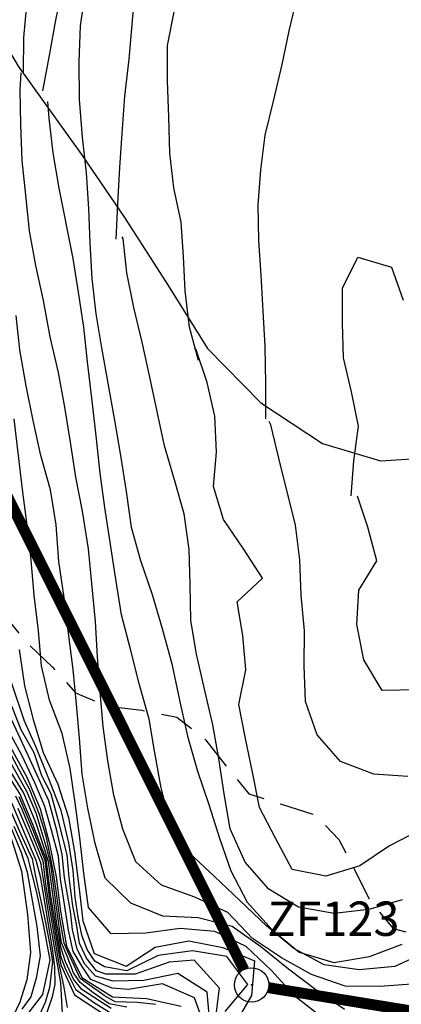
# Model space of a CAD drawing. Extents: x 347145 to 348282, y 2577355 to 2578046.
# Drawn here: x 347314 to 347342, y 2577827 to 2577899 of the extents above; entities that cross this region are included whole.
import ezdxf

# ---------------------------------------------------------------- set-up
doc = ezdxf.new("R2010")
doc.units = 0
doc.header["$LTSCALE"] = 10
doc.header["$MEASUREMENT"] = 0
doc.linetypes.add('HIDDEN', pattern=[0.375, 0.25, -0.125])
doc.layers.get('0').update_dxf_attribs({"linetype": 'CONTINUOUS'})
for name, color, linetype in [('ARBOL', 3, 'ARBOL'), ('CAMINOS', 7, 'HIDDEN'), ('MAESTRA', 17, 'CONTINUOUS'), ('ORDINARIA', 233, 'CONTINUOUS')]:
    doc.layers.add(name, color=color, linetype=linetype)
doc.styles.add('ROMANC', font='romanc.shx')
doc.linetypes.add('ARBOL', pattern='A,0,-0.125,[2,arbol.shx,S=0.25,R=0,X=0,Y=-0.0125],-0.125', length=0.25)
doc.linetypes.add('ARBOL1', pattern='A,0,-0.125,[2,arbol.shx,S=0.25,R=180,X=0,Y=-0.0125],-0.125', length=0.25)

msp = doc.modelspace()

# ---------------------------------------------------------------- linework, layer by layer
at = {"color": 166, "linetype": 'HIDDEN', "const_width": 0.8, "flags": 128}
for points in [[(347330.427, 2577829.703), (347287.833, 2577914.897)], [(347391.355, 2577818.726), (347332.219, 2577828.384)]]:
    msp.add_lwpolyline(points, dxfattribs=at)
at = {"color": 1}
msp.add_circle((347330.986, 2577828.585), 1.25, dxfattribs=at)
msp.add_point((347330.986, 2577828.585))
at = {"layer": 'ARBOL', "linetype": 'ARBOL1', "flags": 128}
msp.add_lwpolyline([(347332.682, 2578000), (347330.848, 2577998.527), (347324.67, 2577992.835), (347318.57, 2577985.745), (347314.443, 2577977.979), (347311.69, 2577972.887), (347308.613, 2577967.381), (347304.83, 2577958.935), (347302.747, 2577952.073), (347300.482, 2577944.062), (347299.324, 2577938.033), (347298.492, 2577930.94), (347299.684, 2577924.497), (347301.361, 2577919.336), (347303.482, 2577913.547), (347306.894, 2577906.763), (347310.93, 2577900.654), (347313.981, 2577895.493), (347318.608, 2577889.064), (347321.725, 2577884.464), (347324.924, 2577879.51), (347327.785, 2577874.931), (347331.653, 2577870.982), (347336.163, 2577868.013), (347340.387, 2577866.743), (347344.988, 2577867.034), (347346.217, 2577867.948), (347345.956, 2577868.3), (347344.829, 2577870.035), (347343.726, 2577873.12), (347344.793, 2577877.264), (347345.998, 2577884.771), (347348.149, 2577890.768), (347351.611, 2577897.376), (347355.364, 2577903.429), (347359.354, 2577909.079), (347363.141, 2577915.998), (347366.627, 2577920.061), (347371.65, 2577922.218), (347378.866, 2577918.841), (347384.47, 2577915.918), (347390.318, 2577912.21), (347398.359, 2577906.94), (347406.448, 2577901.824), (347413.395, 2577897.882), (347419.119, 2577895.318), (347424.464, 2577892.644), (347429.984, 2577888.752), (347435.196, 2577886.381), (347440.241, 2577884.72), (347446.885, 2577884.642), (347452.398, 2577887.801), (347455.684, 2577891.656), (347459.793, 2577897.716), (347462.831, 2577902.585), (347465.233, 2577906.092), (347469.801, 2577910.761), (347473.747, 2577914.704), (347478.351, 2577920.163), (347482.007, 2577925.934), (347485.467, 2577932.694), (347488.348, 2577939.113), (347490.717, 2577944.3), (347494.57, 2577950.457), (347497.913, 2577956.629), (347499.773, 2577961.883), (347501.028, 2577969.442), (347500.631, 2577974.245), (347497.974, 2577978.777), (347493.273, 2577981.081), (347487.925, 2577981.286), (347485.257, 2577978.384), (347485.256, 2577974.438), (347486.097, 2577969.032), (347486.811, 2577963.598), (347485.84, 2577959.838), (347481.511, 2577953.29), (347478.665, 2577950.36), (347475.717, 2577951.475), (347471.398, 2577955.084), (347469.956, 2577961.294), (347468.345, 2577967.042), (347465.749, 2577972.415), (347465.158, 2577976.706), (347466.988, 2577979.464), (347470.184, 2577984.03), (347474.839, 2577989.515), (347478.097, 2577994.846), (347479.575, 2578000)], dxfattribs=at)
at = {"layer": 'CAMINOS', "flags": 128}
msp.add_lwpolyline([(347321.828, 2578000), (347320.892, 2577998.797), (347319.3, 2577996.858), (347317.451, 2577995.066), (347315.707, 2577993.073), (347313.962, 2577991.182), (347312.193, 2577989.214), (347310.604, 2577987.122), (347308.936, 2577985.181), (347307.266, 2577983.291), (347305.676, 2577981.301), (347303.907, 2577979.282), (347302.215, 2577977.264), (347300.369, 2577975.32), (347298.628, 2577973.2), (347296.987, 2577971.158), (347295.473, 2577969.144), (347294.037, 2577967.029), (347292.525, 2577964.913), (347291.296, 2577962.624), (347290.451, 2577960.241), (347289.684, 2577957.757), (347288.789, 2577955.322), (347287.87, 2577952.785), (347285.926, 2577947.962), (347284.695, 2577945.775), (347283.362, 2577943.637), (347281.278, 2577942.121), (347279.402, 2577940.405), (347279.374, 2577937.885), (347280.638, 2577935.694), (347281.926, 2577933.504), (347282.838, 2577931.077), (347283.777, 2577928.575), (347284.459, 2577926.169), (347285.169, 2577923.612), (347285.752, 2577921.077), (347286.513, 2577918.52), (347287.297, 2577916.142), (347287.979, 2577913.737), (347289.806, 2577908.68), (347290.668, 2577906.176), (347291.578, 2577903.852), (347292.49, 2577901.425), (347293.526, 2577899.103), (347295.217, 2577897.2), (347297.33, 2577895.84), (347299.887, 2577895.201), (347302.271, 2577894.304), (347303.435, 2577892.01), (347303.788, 2577889.471), (347303.965, 2577886.903), (347304.141, 2577884.31), (347304.268, 2577881.69), (347304.418, 2577879.148), (347304.645, 2577876.606), (347304.899, 2577873.938), (347305.304, 2577871.4), (347305.784, 2577868.915), (347306.518, 2577866.485), (347307.377, 2577864.134), (347308.365, 2577861.683), (347309.631, 2577859.365), (347311.346, 2577857.539), (347312.988, 2577855.483), (347314.629, 2577853.503), (347316.496, 2577851.731), (347318.16, 2577849.853), (347320.469, 2577848.878), (347322.994, 2577848.595), (347325.549, 2577848.084), (347327.668, 2577846.418), (347329.207, 2577844.436), (347330.797, 2577842.506), (347333.178, 2577841.737), (347335.61, 2577840.968), (347337.35, 2577839.168), (347338.513, 2577836.924), (347339.676, 2577834.63), (347341.291, 2577832.7), (347343.772, 2577832.035), (347346.296, 2577831.802), (347348.68, 2577830.905), (347351.112, 2577831.486), (347353.172, 2577832.9), (347355.389, 2577834.087), (347357.683, 2577835.25), (347360.007, 2577836.185), (347362.589, 2577836.896), (347365.159, 2577836.945), (347367.635, 2577836.533), (347369.948, 2577835.355), (347372.389, 2577834.154), (347374.773, 2577833.232), (347377.284, 2577832.363), (347379.918, 2577831.674), (347384.877, 2577830.546), (347387.535, 2577829.96), (347390.041, 2577829.371), (347392.623, 2577828.733), (347395.078, 2577828.117), (347397.736, 2577827.531), (347400.339, 2577827.173), (347402.915, 2577826.865), (347405.441, 2577826.531), (347407.95, 2577825.764), (347409.916, 2577824.096), (347411.505, 2577822.166), (347412.744, 2577819.924), (347413.682, 2577817.447), (347414.567, 2577815.096), (347415.176, 2577812.511), (347415.581, 2577809.947), (347415.732, 2577807.379), (347416.088, 2577804.764), (347416.824, 2577802.181), (347417.835, 2577799.859), (347418.781, 2577798.324)], dxfattribs=at)
at = {"layer": 'MAESTRA', "flags": 128}
for points in [[(347318.865, 2577900.957), (347318.506, 2577898.43), (347318.403, 2577895.806), (347318.43, 2577893.057), (347318.661, 2577890.312), (347318.939, 2577887.721), (347319.116, 2577885.128), (347319.214, 2577882.635), (347319.366, 2577880.016), (347319.644, 2577877.45), (347320.048, 2577874.988), (347320.53, 2577872.401), (347320.986, 2577869.839), (347321.444, 2577867.149), (347321.851, 2577864.509), (347322.231, 2577861.92), (347322.888, 2577859.488), (347323.75, 2577857.01), (347324.485, 2577854.529), (347325.17, 2577851.971), (347325.729, 2577849.309), (347326.314, 2577846.698), (347327.05, 2577844.141), (347327.885, 2577841.713), (347328.644, 2577839.258), (347329.479, 2577836.881), (347330.667, 2577834.612), (347332.487, 2577832.585), (347334.452, 2577830.967), (347336.986, 2577830.226), (347339.574, 2577830.657), (347341.949, 2577831.542)], [(347314.054, 2577853.008), (347314.46, 2577850.369), (347315.092, 2577847.911), (347315.8, 2577845.506), (347316.887, 2577843.21), (347317.646, 2577840.781), (347318.101, 2577838.269), (347318.403, 2577835.78), (347318.706, 2577833.241), (347319.515, 2577830.863), (347321.849, 2577829.94), (347323.96, 2577831.329), (347326.42, 2577831.783), (347328.898, 2577831.32), (347331.207, 2577830.346), (347330.975, 2577827.821), (347329.719, 2577825.634)], [(347313.399, 2577845.945), (347314.613, 2577843.702), (347315.598, 2577841.404), (347316.256, 2577838.947), (347316.762, 2577836.462), (347317.064, 2577833.948), (347317.52, 2577831.411), (347318.632, 2577829.115), (347320.848, 2577827.706), (347323.344, 2577827.601), (347325.849, 2577827.037)], [(347314.028, 2577842.316), (347315.014, 2577839.993), (347315.924, 2577837.668), (347316.232, 2577835.185), (347316.641, 2577832.667), (347317.104, 2577830.038), (347318.091, 2577827.869), (347320.507, 2577826.285)], [(347314.215, 2577825.85), (347315.78, 2577827.89), (347316.317, 2577830.395), (347315.863, 2577832.856), (347315.358, 2577835.316), (347314.725, 2577837.798), (347313.689, 2577840.121)]]:
    msp.add_lwpolyline(points, dxfattribs=at)
at = {"layer": 'ORDINARIA', "flags": 128}
for points in [[(347314.371, 2577895.042), (347314.399, 2577897.588), (347314.655, 2577900.19), (347315.141, 2577902.694), (347315.73, 2577905.199), (347316.292, 2577907.73), (347316.855, 2577910.236), (347317.649, 2577912.643), (347318.546, 2577914.977), (347319.829, 2577917.139), (347321.083, 2577919.429), (347322.262, 2577921.64), (347323.617, 2577924.008), (347325.05, 2577926.25), (347326.457, 2577928.542), (347327.919, 2577930.606), (347329.434, 2577932.595), (347331.44, 2577934.135), (347333.897, 2577934.792), (347336.194, 2577935.777), (347338.33, 2577937.192)], [(347315.797, 2577893.695), (347316.282, 2577896.275), (347316.742, 2577898.829), (347317.254, 2577901.334), (347317.74, 2577903.888), (347318.403, 2577906.497), (347319.065, 2577909.157), (347319.957, 2577911.745), (347320.902, 2577914.232), (347321.743, 2577916.845), (347322.585, 2577919.406), (347323.661, 2577921.718), (347324.968, 2577923.881), (347326.506, 2577925.997), (347328.071, 2577928.012), (347329.687, 2577930.003), (347331.849, 2577931.393), (347334.222, 2577932.431), (347336.413, 2577933.643), (347338.521, 2577935.159), (347340.791, 2577936.246), (347343.281, 2577936.471)], [(347321.118, 2577882.9), (347321.247, 2577885.474), (347321.401, 2577888.098), (347321.557, 2577890.596), (347321.76, 2577893.298), (347322.064, 2577896.002), (347322.296, 2577898.527), (347322.502, 2577901.051), (347322.913, 2577903.553), (347323.423, 2577906.134), (347323.91, 2577908.663), (347324.576, 2577911.069), (347325.422, 2577913.452), (347326.599, 2577915.766), (347328.032, 2577918.007), (347329.673, 2577920.049), (347331.572, 2577921.918), (347333.421, 2577923.71), (347335.659, 2577925.127), (347337.954, 2577926.239), (347340.485, 2577926.974), (347343.073, 2577927.38)], [(347327.115, 2577874.053), (347326.458, 2577876.484), (347326.153, 2577879.126), (347326.029, 2577881.618), (347325.854, 2577884.135), (347325.323, 2577886.62), (347325.045, 2577889.16), (347324.97, 2577891.781), (347324.868, 2577894.426), (347324.87, 2577896.997), (347325.381, 2577899.578), (347325.892, 2577902.133), (347326.481, 2577904.614), (347327.429, 2577906.974), (347328.53, 2577909.285), (347329.964, 2577911.476), (347331.477, 2577913.541), (347333.327, 2577915.307), (347335.334, 2577916.822), (347337.603, 2577917.934), (347340.215, 2577918.441), (347342.809, 2577918.541)], [(347332.031, 2577869.818), (347332.034, 2577872.364), (347331.982, 2577875.087), (347331.831, 2577877.655), (347331.679, 2577880.274), (347331.529, 2577882.791), (347331.48, 2577885.387), (347331.66, 2577887.936), (347331.968, 2577890.462), (347332.583, 2577892.943), (347333.219, 2577895.602), (347333.732, 2577898.056), (347334.345, 2577900.613), (347335.14, 2577902.995), (347336.524, 2577905.134), (347338.375, 2577906.824), (347340.939, 2577907.178), (347342.98, 2577905.562)], [(347342.997, 2577828.66), (347340.303, 2577828.456), (347337.808, 2577828.485), (347335.349, 2577829.33), (347333.162, 2577830.561), (347331.048, 2577831.972), (347329.257, 2577833.847), (347326.868, 2577834.973), (347324.434, 2577835.844), (347322.569, 2577837.539), (347321.608, 2577839.914), (347320.949, 2577842.396), (347320.52, 2577844.908), (347320.192, 2577847.397), (347319.966, 2577849.938), (347319.764, 2577852.48), (347319.614, 2577855.048), (347319.357, 2577857.818), (347319.106, 2577860.333), (347318.672, 2577863.074), (347318.191, 2577865.56), (347317.812, 2577868.098), (347317.381, 2577870.661), (347316.926, 2577873.173), (347316.317, 2577875.783), (347315.834, 2577878.422), (347315.276, 2577880.982), (347314.821, 2577883.494), (347314.542, 2577886.085), (347314.29, 2577888.626), (347314.19, 2577891.22), (347314.141, 2577893.765), (347314.219, 2577895.014)], [(347343.792, 2577831.017), (347341.42, 2577829.928), (347338.829, 2577829.675), (347336.277, 2577830.034), (347334.066, 2577831.24), (347332.075, 2577832.882), (347330.131, 2577834.729), (347328.29, 2577836.477), (347326.45, 2577838.198), (347325.06, 2577840.387), (347324.4, 2577842.945), (347323.945, 2577845.482), (347323.541, 2577847.944), (347322.832, 2577850.425), (347322.172, 2577853.035), (347321.513, 2577855.542), (347321.107, 2577858.131), (347320.295, 2577863.36), (347319.967, 2577865.848), (347319.661, 2577868.566), (347319.354, 2577871.31), (347319.049, 2577873.951), (347318.772, 2577876.492), (347318.393, 2577879.03), (347317.989, 2577881.492), (347316.975, 2577886.615), (347316.545, 2577889.178), (347316.242, 2577891.692), (347316.143, 2577892.912)], [(347341.964, 2577834.775), (347339.534, 2577834.067), (347336.995, 2577833.79), (347334.415, 2577834.25), (347332.252, 2577835.559), (347330.51, 2577837.511), (347329.42, 2577839.96), (347328.99, 2577842.497), (347328.61, 2577845.061), (347328.156, 2577847.522), (347327.573, 2577850.031), (347326.989, 2577852.667), (347326.56, 2577855.129), (347326.51, 2577857.75), (347326.436, 2577860.294), (347326.081, 2577862.884), (347325.372, 2577865.365), (347324.638, 2577867.846), (347324.107, 2577870.33), (347323.575, 2577872.84), (347323.017, 2577875.401), (347322.41, 2577877.91), (347321.903, 2577880.446), (347321.627, 2577882.935), (347321.573, 2577883.061)], [(347338.247, 2577864.208), (347338.427, 2577866.757), (347338.786, 2577869.284), (347338.255, 2577871.769), (347337.673, 2577874.253), (347337.6, 2577876.771), (347337.602, 2577879.317), (347338.729, 2577881.578), (347341.186, 2577880.861), (347342.021, 2577878.459)], [(347337.764, 2577826.804), (347335.676, 2577828.216), (347333.687, 2577829.731), (347331.671, 2577831.347), (347329.581, 2577832.835), (347327.1, 2577833.476), (347324.528, 2577833.58), (347322.194, 2577834.528), (347320.327, 2577836.351), (347319.591, 2577838.883), (347319.059, 2577841.444), (347318.655, 2577843.931), (347318.452, 2577846.549), (347318.227, 2577849.04), (347318.001, 2577851.556), (347317.645, 2577854.196), (347317.341, 2577856.787), (347316.96, 2577859.427), (347316.756, 2577862.096), (347316.351, 2577864.634), (347315.642, 2577867.141), (347315.084, 2577869.676), (347314.578, 2577872.212), (347314.121, 2577874.825), (347313.844, 2577877.34)], [(347343.342, 2577839.892), (347341.024, 2577838.703), (347338.862, 2577837.262), (347336.408, 2577836.503), (347333.956, 2577836.991), (347332.742, 2577839.259), (347331.554, 2577841.502), (347331.074, 2577843.962), (347330.542, 2577846.523), (347330.062, 2577849.009), (347330.573, 2577851.539), (347330.348, 2577854.029), (347329.944, 2577856.491), (347331.795, 2577858.206), (347330.405, 2577860.343), (347328.939, 2577862.479), (347328.206, 2577864.884), (347328.439, 2577867.383), (347328.312, 2577870.003), (347327.756, 2577872.461), (347326.947, 2577874.839), (347326.844, 2577874.939)], [(347336.147, 2577826.188), (347334.158, 2577827.729), (347332.442, 2577829.631), (347330.602, 2577831.378), (347328.316, 2577832.48), (347325.792, 2577832.687), (347323.279, 2577832.36), (347320.76, 2577832.312), (347319.12, 2577834.216), (347318.767, 2577836.729), (347318.489, 2577839.295), (347318.135, 2577841.834), (347317.782, 2577844.347), (347317.199, 2577846.882), (347316.262, 2577849.308), (347315.68, 2577851.817), (347315.478, 2577854.359), (347315.149, 2577856.975), (347314.947, 2577859.517), (347314.644, 2577862.056), (347314.314, 2577864.672), (347313.708, 2577869.803)], [(347342.378, 2577843.769), (347339.881, 2577843.925), (347337.471, 2577844.847), (347335.754, 2577846.8), (347334.918, 2577849.228), (347334.818, 2577851.823), (347334.846, 2577854.369), (347334.593, 2577856.961), (347334.493, 2577859.53), (347334.19, 2577862.07), (347332.977, 2577866.934), (347332.396, 2577869.367), (347332.264, 2577869.619)], [(347343.046, 2577850.069), (347340.502, 2577850.021), (347339.162, 2577852.261), (347338.655, 2577854.823), (347338.811, 2577857.32), (347340.119, 2577859.458), (347339.461, 2577861.915), (347338.705, 2577864.166)], [(347329.063, 2577826.64), (347330.705, 2577828.605), (347329.19, 2577830.664), (347326.688, 2577831.075), (347324.175, 2577830.722), (347321.906, 2577829.61), (347320.269, 2577829.895), (347319.585, 2577830.304), (347319.021, 2577831.17), (347318.631, 2577832.206), (347318.359, 2577833.527), (347318.146, 2577834.963), (347317.995, 2577836.914), (347317.674, 2577838.924), (347317.126, 2577841.28), (347316.234, 2577843.583), (347315.286, 2577845.944), (347314.446, 2577847.788), (347313.47, 2577850.668)], [(347328.341, 2577825.837), (347328.649, 2577828.337), (347326.813, 2577830.395), (347324.976, 2577830.244), (347322.5, 2577829.354), (347320.378, 2577829.378), (347319.692, 2577829.614), (347318.957, 2577830.54), (347318.453, 2577831.635), (347318.239, 2577833.013), (347317.967, 2577834.334), (347317.703, 2577836.401), (347317.549, 2577838.065), (347317, 2577840.25), (347316.394, 2577842.492), (347315.721, 2577843.818), (347315.166, 2577845.487), (347314.209, 2577847.16), (347313.54, 2577848.887)], [(347327.964, 2577825.575), (347327.764, 2577828.066), (347325.625, 2577829.426), (347323.141, 2577828.895), (347320.902, 2577828.853), (347319.63, 2577829.214), (347318.837, 2577830.083), (347318.276, 2577831.178), (347317.948, 2577832.615), (347317.79, 2577833.935), (347317.359, 2577836.405), (347317.205, 2577838.069), (347316.822, 2577839.736), (347316.217, 2577841.978), (347315.489, 2577843.591), (347314.593, 2577845.55), (347313.529, 2577847.855)], [(347327.689, 2577825.29), (347326.83, 2577827.641), (347324.494, 2577828.666), (347322.034, 2577828.238), (347320.825, 2577828.341), (347319.284, 2577828.988), (347318.663, 2577829.913), (347317.987, 2577831.009), (347317.66, 2577832.561), (347317.393, 2577834.283), (347317.071, 2577836.293), (347316.917, 2577837.958), (347316.422, 2577839.855), (347315.925, 2577841.58), (347315.199, 2577843.308), (347314.246, 2577845.325), (347313.178, 2577847.286)], [(347321.908, 2577826.958), (347320.629, 2577827.215), (347319.425, 2577828.025), (347318.498, 2577828.763), (347318.021, 2577829.461), (347317.549, 2577830.678), (347317.144, 2577831.652), (347316.792, 2577834.219), (347316.376, 2577837.341), (347316.111, 2577838.417), (347315.309, 2577841.093), (347314.633, 2577842.659), (347313.172, 2577845.272)], [(347321.066, 2577827.363), (347320.255, 2577827.808), (347319.154, 2577828.582), (347318.501, 2577829.04), (347317.622, 2577830.954), (347317.352, 2577831.615), (347317.026, 2577833.454), (347316.738, 2577835.64), (347316.545, 2577836.923), (347316.051, 2577839.318), (347315.55, 2577840.986), (347314.843, 2577842.795), (347313.315, 2577845.652)], [(347320.828, 2577826.451), (347319.487, 2577827.297), (347318.215, 2577828.212), (347317.435, 2577829.744), (347317.133, 2577830.613), (347316.84, 2577832.314), (347316.352, 2577835.228), (347316.034, 2577837.76), (347315.764, 2577838.421), (347315.057, 2577840.264), (347314.112, 2577842.526), (347312.988, 2577844.27)], [(347320.764, 2577826.867), (347318.631, 2577828.242), (347318.016, 2577829.01), (347317.441, 2577830.264), (347317.106, 2577831.341), (347316.944, 2577832.313), (347316.813, 2577833.041), (347316.205, 2577837.55), (347315.904, 2577838.489), (347315.267, 2577840.401), (347314.39, 2577842.592), (347313.403, 2577844.162)], [(347313.79, 2577842.342), (347314.252, 2577841.392), (347315.785, 2577837.63), (347316.016, 2577835.738), (347316.961, 2577830.125), (347317.29, 2577828.548), (347317.555, 2577826.939)], [(347313.032, 2577842.161), (347314.169, 2577839.599), (347314.999, 2577837.764), (347315.238, 2577836.597), (347315.956, 2577833.253), (347316.343, 2577831.202), (347316.49, 2577830.256), (347316.28, 2577828.402), (347315.953, 2577827.304), (347315.372, 2577826.051)], [(347313.41, 2577842.094), (347315.281, 2577837.667), (347315.583, 2577836.499), (347316.499, 2577831.075), (347316.644, 2577829.908), (347316.661, 2577828.649), (347316.462, 2577827.707), (347316.038, 2577826.421)], [(347312.921, 2577841.363), (347314.211, 2577838.225), (347314.636, 2577836.795), (347315.34, 2577832.848), (347315.588, 2577830.707), (347315.298, 2577829.08), (347314.909, 2577827.726), (347314.254, 2577826.817)], [(347313.969, 2577841.458), (347315.013, 2577838.992), (347315.626, 2577837.505), (347316.242, 2577833.407), (347317.071, 2577828.739), (347317.204, 2577826.471)], [(347313.049, 2577840.649), (347314.23, 2577836.867), (347314.67, 2577833.705), (347314.877, 2577830.952), (347314.617, 2577828.952), (347314.123, 2577827.328), (347313.567, 2577826.213)], [(347324.006, 2577827.167), (347322.645, 2577827.291), (347321.066, 2577827.363)]]:
    msp.add_lwpolyline(points, dxfattribs=at)

# ---------------------------------------------------------------- texts
at = {"style": 'ROMANC'}
msp.add_text('ZF123', height=2.5, dxfattribs=at).set_placement((347332.143, 2577832.155))

doc.saveas('drawing.dxf')
